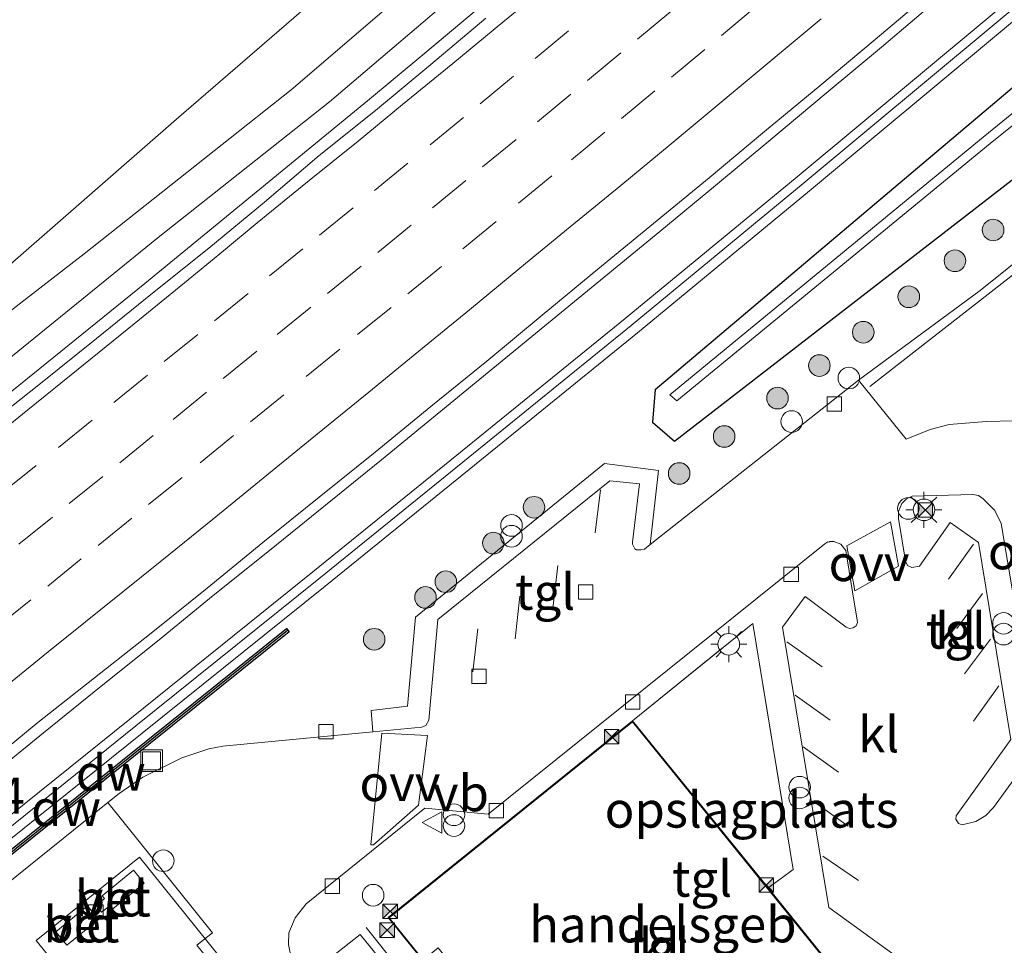
# Model space of a CAD drawing. Units: metres. Extents: x 107430 to 110008, y 449999 to 456253.
# Drawn here: x 108183 to 108251, y 450363 to 450428 of the extents above; entities that cross this region are included whole.
import ezdxf
from ezdxf.enums import TextEntityAlignment as Align

# ---------------------------------------------------------------- set-up
doc = ezdxf.new("R2010")
doc.units = ezdxf.units.M
doc.linetypes.add('IE-TERREINAFSCHEIDING', pattern=[10, 8, -2])
doc.linetypes.add('VW-3-9_STREEP', pattern=[12, 3, -9])
doc.layers.get('0').update_dxf_attribs({"lineweight": 25})
for name, color, linetype, lineweight in [('B-ME-AL-OVERIG-L-B1', 7, 'Continuous', 18), ('B-ME-AL-OVERIG-S-B1', 7, 'Continuous', 18), ('B-ME-AM-KILOMETR-S-B1', 7, 'Continuous', 18), ('B-ME-BV-GELEIDECONSTRUCTIE-GELEIDERAIL-L-B1', 213, 'BV-GELEIDERAIL', 18), ('B-ME-GR-BOMENSTRUIKEN-GV-B6', 93, 'Continuous', 18), ('B-ME-GR-BOOM-GV-B6', 93, 'Continuous', 18), ('B-ME-GR-BOOM-S-B1', 93, 'Continuous', 18), ('B-ME-GW-KRUINLIJN-L-B1', 93, 'Continuous', 18), ('B-ME-GW-TEENLIJN-L-B1', 93, 'Continuous', 18), ('B-ME-IE-GRASLAND-GV-B6', 93, 'Continuous', 18), ('B-ME-IE-GRONDWERKLIJN-GROND_INGERICHT-GV-B6', 253, 'Continuous', 18), ('B-ME-IE-INRICHTINGSELEMENT-S-B1', 253, 'Continuous', 18), ('B-ME-IE-MEUBILAIR_WEGMEUBILAIR-LICHTMAST-S-B1', 8, 'Continuous', 18), ('B-ME-IE-TERREINAFSCHEIDING-DOORGANG-L-B1', 8, 'IE-TERREINAFSCHEIDING-KUNSTMATIG-OPEN', 18), ('B-ME-IE-TERREINAFSCHEIDING-RASTERHEKWERK-L-B1', 8, 'IE-TERREINAFSCHEIDING', 18), ('B-ME-KG-KADASTRAAL-DAKRAND-L-B1', 13, 'Continuous', 18), ('B-ME-KW-GELUIDSWERING-GV-B6', 8, 'Continuous', 18), ('B-ME-KW-SCHERM-L-B1', 8, 'Continuous', 18), ('B-ME-OG-BEBOUWING-GV-B6', 173, 'Continuous', 18), ('B-ME-OG-WATER-GV-B6', 153, 'Continuous', 18), ('B-ME-VH-VERH_SOORT-BETON-OVERIG-GV-B6', 8, 'IE-TERREINAFSCHEIDING-NATUURLIJK-HOUTWAL', 18), ('B-ME-VH-VERH_SOORT-BITUMEN-GV-B6', 8, 'IE-TERREINAFSCHEIDING-NATUURLIJK-HOUTWAL', 18), ('B-ME-VH-VERH_SOORT-GV-B6', 8, 'Continuous', 18), ('B-ME-VH-VERH_SOORT-KLINKERS-GV-B6', 8, 'IE-TERREINAFSCHEIDING-NATUURLIJK-HOUTWAL', 18), ('B-ME-VH-VERH_SOORT-TEGELS-GV-B6', 8, 'Continuous', 18), ('B-ME-VV-KOLK-S-B1', 8, 'Continuous', 18), ('B-ME-VW-MARKERING-39STREEP-015-L-B1', 255, 'VW-3-9_STREEP', 18), ('B-ME-VW-MARKERING-STREEP-015-L-B1', 7, 'Continuous', 18), ('B-ME-VW-MARKERING-VLAKMARK-GV-B6', 7, 'Continuous', 18), ('B-ME-VW-MEUBILAIR_WEGMEUBILAIR-VERKEERSBORD-S-B1', 8, 'Continuous', 18)]:
    doc.layers.add(name, color=color, linetype=linetype, lineweight=lineweight)
for name, color, linetype in [('B-ME-GC-DAMWAND-GV-B6', 10, 'Continuous'), ('B-ME-GC-DAMWAND-L-B1', 10, 'Continuous'), ('B-ME-GW-INSTEEKWATERGANG-L-B1', 10, 'Continuous')]:
    doc.layers.add(name, color=color, linetype=linetype)
doc.styles.add('NLCS-ISO', font='NLCS-ISO.TTF')
doc.linetypes.add('BV-GELEIDERAIL', pattern='A,10,-3,[108,NLCS.SHX,S=1,R=0,X=0,Y=0],-3', length=16)
doc.linetypes.add('IE-TERREINAFSCHEIDING-KUNSTMATIG-OPEN', pattern='A,7,-1.5,[67,NLCS.SHX,S=0.75,R=0,X=0,Y=0],-1.5', length=10)
doc.linetypes.add('IE-TERREINAFSCHEIDING-NATUURLIJK-HOUTWAL', pattern='A,7,-1.5,[67,NLCS.SHX,S=0.75,R=45,X=0,Y=0],-1.5,7,-1.5,[70,NLCS.SHX,S=0.75,R=0,X=0,Y=0],-1.5', length=20)

# ---------------------------------------------------------------- blocks, each defined once
blk = doc.blocks.new('boom')
h = blk.add_hatch(color=256)
edge = h.paths.add_edge_path()
edge.add_arc((0, 0), 0.75, 0, 360)
blk.add_circle((0, 0), 0.75)
blk = doc.blocks.new('prullenbak')
for centre in [(-0.375, 0), (0.375, 0)]:
    blk.add_circle(centre, 0.75)
blk = doc.blocks.new('dtb')
blk.add_circle((0, 0), 0.75)
blk = doc.blocks.new('lantaarnpaal')
for p, q in [((-0.884, 0.884), (-0.53, 0.53)), ((0, 0.75), (0, 1.25)), ((0.53, 0.53), (0.884, 0.884)), ((-0.75, 0), (-1.25, 0)), ((0.75, 0), (1.25, 0)), ((-0.53, -0.53), (-0.884, -0.884)), ((0.53, -0.53), (0.884, -0.884)), ((0, -0.75), (0, -1.25))]:
    blk.add_line(p, q)
blk.add_circle((0, 0), 0.75)
blk = doc.blocks.new('camera')
h = blk.add_hatch(color=256)
h.paths.add_polyline_path([(0.5, 0.5), (-0.5, 0.5), (0, 0)])
h.paths.add_polyline_path([(0, 0), (-0.5, -0.5), (0.5, -0.5)])
for p, q in [((-0.5, 0.5), (0.5, -0.5)), ((0.5, 0.5), (-0.5, -0.5))]:
    blk.add_line(p, q)
blk.add_lwpolyline([(-0.5, 0.5), (0.5, 0.5), (0.5, -0.5), (-0.5, -0.5)], close=True)
blk = doc.blocks.new('kolk')
blk.add_lwpolyline([(-0.5, -0.5), (0.5, -0.5), (0.5, 0.5), (-0.5, 0.5)], close=True)
blk = doc.blocks.new('put')
for p, q in [((0.75, 0.75), (-0.75, 0.75)), ((-0.75, 0.75), (-0.75, -0.75)), ((0.75, -0.75), (0.75, 0.75)), ((-0.75, -0.75), (0.75, -0.75))]:
    blk.add_line(p, q)
blk.add_lwpolyline([(-0.625, 0.625), (0.625, 0.625), (0.625, -0.625), (-0.625, -0.625)], close=True)
blk = doc.blocks.new('verkeersbord')
for p, q in [((0, 0.75), (-0.75, -0.625)), ((0.75, -0.625), (0, 0.75)), ((-0.75, -0.625), (0.75, -0.625))]:
    blk.add_line(p, q)

msp = doc.modelspace()

# ---------------------------------------------------------------- linework, layer by layer
at = {"layer": 'B-ME-AL-OVERIG-L-B1'}
msp.add_line((108213.8657, 450356.2781, 0.7447), (108207.0918, 450364.7174, 0.7712), dxfattribs=at)
at = {"layer": 'B-ME-BV-GELEIDECONSTRUCTIE-GELEIDERAIL-L-B1'}
for points in [[(108180.93, 450375.1831, 0.3485), (108184.8297, 450378.3124, 0.3592), (108188.7126, 450381.463, 0.3726), (108192.6106, 450384.5944, 0.3886), (108196.4833, 450387.7573, 0.4035), (108200.3796, 450390.8908, 0.3911), (108204.2794, 450394.0207, 0.4052), (108208.1554, 450397.179, 0.4222), (108212.0264, 450400.344, 0.4452), (108215.8873, 450403.5214, 0.4649), (108219.7532, 450406.6921, 0.4832), (108223.6175, 450409.8654, 0.5045), (108227.4885, 450413.0299, 0.5329), (108231.3467, 450416.2126, 0.5658), (108235.1814, 450419.4227, 0.5825), (108239.0189, 450422.6276, 0.6059), (108242.8599, 450425.8284, 0.6295), (108246.6777, 450429.0581, 0.6545)], [(108180.061, 450399.9848, 0.7593), (108183.9523, 450403.125, 0.7433), (108187.8385, 450406.2709, 0.7406), (108191.7281, 450409.4132, 0.7459), (108195.5974, 450412.5798, 0.7496), (108199.4566, 450415.7592, 0.7173), (108203.3292, 450418.9222, 0.7039), (108207.1986, 450422.0887, 0.6879), (108211.0375, 450425.293, 0.6953), (108214.8747, 450428.4988, 0.6793)]]:
    msp.add_polyline3d(points, dxfattribs=at)
at = {"layer": 'B-ME-GC-DAMWAND-GV-B6'}
msp.add_polyline3d([(108201.7516, 450385.2407, 0.5789), (108170.9816, 450360.5498, 0.5286), (108170.7938, 450360.7838, -0.0648), (108201.5639, 450385.4747, 0.049), (108201.7516, 450385.2407, 0.5789)], dxfattribs=at)
at = {"layer": 'B-ME-GC-DAMWAND-L-B1'}
msp.add_line((108170.8961, 450360.6735, 0.9286), (108201.6418, 450385.345, 0.9789), dxfattribs=at)
at = {"layer": 'B-ME-GR-BOMENSTRUIKEN-GV-B6'}
msp.add_polyline3d([(108179.163, 450434.148, -1.599), (108183.059, 450438.608, -1.617), (108191.856, 450445.769, -1.597), (108204.917, 450456.203, -1.663), (108214.969, 450464.712, -1.65), (108216.481, 450465.664, -1.5), (108217.796, 450465.435, -1.583), (108220.094, 450464.402, -1.64), (108222.753, 450462.453, -1.643), (108225.573, 450459.764, -1.657), (108227.999, 450456.66, -1.65), (108229.519, 450453.345, -1.43), (108229.104, 450451.478, -1.307), (108211.081, 450435.663, -1.367), (108193.944, 450420.827, -1.357), (108178.896, 450407.709, -1.25)], dxfattribs=at)
at = {"layer": 'B-ME-GR-BOOM-GV-B6'}
for points in [[(108178.896, 450407.709, -1.25), (108193.944, 450420.827, -1.357), (108211.081, 450435.663, -1.367), (108229.104, 450451.478, -1.307), (108229.519, 450453.345, -1.43), (108227.999, 450456.66, -1.65), (108225.573, 450459.764, -1.657), (108222.753, 450462.453, -1.643), (108220.094, 450464.402, -1.64), (108217.796, 450465.435, -1.583), (108216.481, 450465.664, -1.5), (108214.969, 450464.712, -1.65), (108204.917, 450456.203, -1.663), (108191.856, 450445.769, -1.597), (108183.059, 450438.608, -1.617), (108179.163, 450434.148, -1.599)], [(108214.821, 450433.97, -1.328), (108201.903, 450422.875, -1.356), (108187.514, 450411.486, -1.389), (108174.676, 450401.551, -1.357)]]:
    msp.add_polyline3d(points, dxfattribs=at)
at = {"layer": 'B-ME-GW-INSTEEKWATERGANG-L-B1'}
for points in [[(108227.162, 450402.058, -0.527), (108249.381, 450420.86, -0.31), (108279.123, 450446.004, -0.151), (108312.087, 450474.502, -0.096), (108342.402, 450500.622, -0.169), (108346.154, 450501.581, 0.143)], [(108227.162, 450402.058, -0.527), (108226.966, 450399.8, 0.199), (108228.5, 450398.48, 0.314), (108251.944, 450416.625, -0.098), (108283.04, 450440.289, -0.001), (108317.249, 450469.171, -0.026), (108348.819, 450498.359, -0.143), (108349.325, 450499.005, 0.15)]]:
    msp.add_polyline3d(points, dxfattribs=at)
at = {"layer": 'B-ME-GW-KRUINLIJN-L-B1'}
msp.add_polyline3d([(108180.672, 450402.898, 0.044), (108192.54, 450412.529, 0.051), (108204.548, 450422.041, -0.01), (108216.629, 450432.318, -0.054)], dxfattribs=at)
at = {"layer": 'B-ME-GW-TEENLIJN-L-B1'}
msp.add_polyline3d([(108174.676, 450401.551, -1.357), (108187.514, 450411.486, -1.389), (108201.903, 450422.875, -1.356), (108214.821, 450433.97, -1.328)], dxfattribs=at)
at = {"layer": 'B-ME-IE-GRASLAND-GV-B6'}
for points in [[(108361.03, 450517.37, 0.353), (108356.44, 450513.383, 0.367), (108350.729, 450507.889, 0.337), (108347.613, 450504.527, 0.32), (108346.154, 450501.581, 0.143), (108342.402, 450500.622, -0.169), (108312.087, 450474.502, -0.096), (108279.123, 450446.004, -0.151), (108249.381, 450420.86, -0.31), (108227.162, 450402.058, -0.527), (108226.966, 450399.8, 0.199), (108228.5, 450398.48, 0.314), (108251.944, 450416.625, -0.098), (108283.04, 450440.289, -0.001), (108317.249, 450469.171, -0.026), (108348.819, 450498.359, -0.143), (108349.325, 450499.005, 0.15), (108352.021, 450499.832, 0.231), (108357.59, 450505.892, 0.253), (108364.72, 450514.619, 0.34), (108364.945, 450515.716, 0.427), (108364.079, 450516.894, 0.407), (108362.787, 450517.631, 0.393), (108361.03, 450517.37, 0.353)], [(108349.325, 450499.005, 0.15), (108348.819, 450498.359, -0.143), (108317.249, 450469.171, -0.026), (108283.04, 450440.289, -0.001), (108251.944, 450416.625, -0.098), (108228.5, 450398.48, 0.314), (108226.966, 450399.8, 0.199), (108227.162, 450402.058, -0.527), (108249.381, 450420.86, -0.31), (108279.123, 450446.004, -0.151), (108312.087, 450474.502, -0.096), (108342.402, 450500.622, -0.169), (108346.154, 450501.581, 0.143), (108349.325, 450499.005, 0.15)], [(108228.165, 450401.688, -0.944), (108228.669, 450401.265, -0.905), (108250.412, 450419.128, -1.043), (108280.875, 450443.572, -1.277), (108314.687, 450471.427, -1.217), (108346.293, 450498.463, -0.987), (108345.616, 450499.028, -0.987), (108314.029, 450472.066, -1.228), (108280.265, 450444.314, -1.208), (108249.914, 450419.587, -1.07), (108228.165, 450401.688, -0.944)], [(108303.98, 450474.359, 0.652), (108298.55, 450469.517, 0.692), (108292.039, 450463.737, 0.688), (108285.702, 450458.149, 0.619), (108279.517, 450452.753, 0.545), (108261.449, 450437.292, 0.317), (108254.263, 450431.221, 0.209), (108237.013, 450416.825, 0.017), (108225.066, 450406.986, -0.084), (108213.396, 450397.498, -0.128), (108203.395, 450389.393, -0.175), (108190.688, 450379.181, -0.208), (108180.27, 450370.798, -0.222)], [(108174.676, 450401.551, -1.357), (108187.514, 450411.486, -1.389), (108201.903, 450422.875, -1.356), (108214.821, 450433.97, -1.328)], [(108216.629, 450432.318, -0.054), (108204.548, 450422.041, -0.01), (108192.54, 450412.529, 0.051), (108180.672, 450402.898, 0.044)], [(108180.672, 450402.898, 0.044), (108192.54, 450412.529, 0.051), (108204.548, 450422.041, -0.01), (108216.629, 450432.318, -0.054)], [(108181.125, 450369.818, -0.222), (108191.542, 450378.201, -0.208), (108204.25, 450388.413, -0.175), (108214.251, 450396.518, -0.128), (108225.921, 450406.006, -0.084), (108237.868, 450415.845, 0.017), (108255.118, 450430.241, 0.209)], [(108275.636, 450429.562, 0.163), (108265.17, 450421.337, 0.184), (108249.713, 450408.929, 0.205), (108241.2691, 450402.7046, 0.1727), (108226.8123, 450391.2897, 0.5378), (108227.3772, 450396.4444, 0.6896), (108223.6473, 450396.9298, 0.6709), (108210.5204, 450386.2614, 0.7253), (108209.9554, 450380.0831, 0.6879), (108207.4558, 450379.7889, 0.6875), (108207.5634, 450378.3049, 0.5917), (108197.1607, 450377.3039, 0.5764), (108196.1679, 450377.1188, 0.5909), (108194.3016, 450376.4803, 0.6043), (108191.5932, 450375.1433, 0.59), (108189.9515, 450374.0247, 0.6101), (108189.1646, 450373.3913, 0.6045), (108178.9022, 450365.1308, 0.5321)], [(108180.4518, 450375.7679, -0.4342), (108184.3178, 450378.9386, -0.4288), (108188.2395, 450382.0416, -0.4128), (108192.1645, 450385.14, -0.3968), (108196.0575, 450388.2781, -0.3872), (108199.9369, 450391.4323, -0.3835), (108203.8248, 450394.5766, -0.3696), (108207.7127, 450397.7205, -0.3472), (108211.5922, 450400.8751, -0.3268), (108215.4699, 450404.0319, -0.3125), (108219.3156, 450407.2274, -0.2755), (108223.1748, 450410.4068, -0.2461), (108227.0441, 450413.5734, -0.2285), (108230.8976, 450416.7592, -0.2008), (108234.739, 450419.961, -0.1895), (108238.5919, 450423.1474, -0.1555), (108242.4328, 450426.3482, -0.1371), (108246.2319, 450429.6005, -0.1148)], [(108215.4137, 450427.8395, 0.0088), (108211.5866, 450424.6213, 0.0355), (108207.7409, 450421.4253, 0.0441), (108203.8429, 450418.2939, 0.0414), (108200.0327, 450415.0545, 0.0654), (108196.1702, 450411.8791, 0.0764), (108192.2705, 450408.7498, 0.0755), (108188.3826, 450405.6054, 0.0755), (108184.4862, 450402.4719, 0.0674), (108180.5662, 450399.3669, 0.0781)], [(108148.995, 450342.911, -0.375), (108146.323, 450340.429, -0.384), (108144.383, 450338.343, -0.384), (108140.758, 450336.026, -0.393), (108135.942, 450333.328, -0.408), (108132.86, 450330.701, -0.516), (108137.537, 450333.25, -0.312), (108142.511, 450335.806, 0.122), (108144.489, 450337, 0.128), (108147.139, 450339.514, 0.092), (108150.52, 450342.662, 0.116), (108156.087, 450347.087, 0.092), (108157.826, 450348.467, 0.146), (108160.185, 450350.178, 0.392), (108166.975, 450355.695, 0.53), (108170.9816, 450360.5498, 0.5286), (108201.7516, 450385.2407, 0.5789), (108201.5639, 450385.4747, 0.049), (108170.7938, 450360.7838, -0.0648), (108167.757, 450358.623, -0.441), (108159.952, 450352.522, -0.495), (108155.104, 450348.217, -0.411), (108148.995, 450342.911, -0.375)]]:
    msp.add_polyline3d(points, dxfattribs=at)
at = {"layer": 'B-ME-IE-GRONDWERKLIJN-GROND_INGERICHT-GV-B6'}
msp.add_polyline3d([(108235.9208, 450368.1434, 0.7877), (108234.9903, 450367.4618, 0.7728), (108225.586, 450379.0683, 0.781), (108233.926, 450385.8228, 0.6636), (108236.7439, 450368.7318, 0.7542), (108235.9208, 450368.1434, 0.7877)], dxfattribs=at)
at = {"layer": 'B-ME-IE-TERREINAFSCHEIDING-DOORGANG-L-B1'}
msp.add_line((108235.9208, 450368.1434, 0.7877), (108234.9903, 450367.4618, 0.7728), dxfattribs=at)
at = {"layer": 'B-ME-IE-TERREINAFSCHEIDING-RASTERHEKWERK-L-B1'}
msp.add_polyline3d([(108225.586, 450379.0683, 0.781), (108233.926, 450385.8228, 0.6636), (108236.7439, 450368.7318, 0.7542), (108235.9208, 450368.1434, 0.7877)], dxfattribs=at)
at = {"layer": 'B-ME-KG-KADASTRAAL-DAKRAND-L-B1'}
msp.add_polyline3d([(108239.3815, 450361.963, 4.7087), (108222.5133, 450348.2957, 4.7812), (108208.6911, 450365.3896, 4.732), (108225.5786, 450378.9981, 4.7028), (108239.3815, 450361.963, 4.7087)], dxfattribs=at)
at = {"layer": 'B-ME-KW-GELUIDSWERING-GV-B6'}
for points in [[(108180.27, 450370.798, -0.222), (108190.688, 450379.181, -0.208), (108203.395, 450389.393, -0.175), (108213.396, 450397.498, -0.128), (108225.066, 450406.986, -0.084), (108237.013, 450416.825, 0.017), (108254.263, 450431.221, 0.209)], [(108255.118, 450430.241, 0.209), (108237.868, 450415.845, 0.017), (108225.921, 450406.006, -0.084), (108214.251, 450396.518, -0.128), (108204.25, 450388.413, -0.175), (108191.542, 450378.201, -0.208), (108181.125, 450369.818, -0.222)]]:
    msp.add_polyline3d(points, dxfattribs=at)
at = {"layer": 'B-ME-KW-SCHERM-L-B1'}
msp.add_polyline3d([(108180.685, 450370.323, 5.708), (108191.102, 450378.706, 5.729), (108203.81, 450388.918, 5.761), (108213.811, 450397.023, 5.759), (108225.481, 450406.511, 5.864), (108237.428, 450416.35, 5.898), (108254.678, 450430.746, 5.957), (108261.864, 450436.817, 6.017), (108279.932, 450452.278, 6.121), (108286.117, 450457.674, 6.195), (108292.454, 450463.262, 6.202), (108298.965, 450469.042, 6.205), (108304.395, 450473.884, 6.228), (108310.677, 450479.603, 6.184), (108316.813, 450485.088, 6.214), (108336.059, 450502.793, 6.193), (108341.762, 450508.154, 6.174), (108346.396, 450512.46, 6.189), (108358.012, 450523.436, 6.188), (108363.942, 450529.113, 6.182), (108371.34, 450536.272, 6.167), (108378.472, 450543.294, 6.152), (108384.913, 450549.688, 6.149), (108395.522, 450560.271, 6.116)], dxfattribs=at)
at = {"layer": 'B-ME-OG-BEBOUWING-GV-B6'}
for points in [[(108234.9903, 450367.4618, 0.7728), (108239.4518, 450361.9556, 0.7689), (108222.5059, 450348.2253, 0.7815), (108208.6207, 450365.3972, 0.7958), (108225.586, 450379.0683, 0.781), (108234.9903, 450367.4618, 0.7728)], [(108215.0325, 450325.4945, 6.3686), (108184.2, 450363.8007, 6.3528), (108191.3667, 450369.5853, 6.3911), (108202.6189, 450355.6095, 6.3897), (108212.103, 450363.2927, 6.3503), (108221.106, 450352.1114, 6.3569), (108211.6197, 450344.4154, 6.3703), (108222.2071, 450331.2879, 6.3543), (108215.0325, 450325.4945, 6.3686)]]:
    msp.add_polyline3d(points, dxfattribs=at)
at = {"layer": 'B-ME-OG-WATER-GV-B6'}
msp.add_polyline3d([(108346.293, 450498.463, -0.987), (108314.687, 450471.427, -1.217), (108280.875, 450443.572, -1.277), (108250.412, 450419.128, -1.043), (108228.669, 450401.265, -0.905), (108228.165, 450401.688, -0.944), (108249.914, 450419.587, -1.07), (108280.265, 450444.314, -1.208), (108314.029, 450472.066, -1.228), (108345.616, 450499.028, -0.987), (108346.293, 450498.463, -0.987)], dxfattribs=at)
at = {"layer": 'B-ME-VH-VERH_SOORT-BETON-OVERIG-GV-B6'}
for points in [[(108189.3055, 450366.2205, 0.5573), (108188.7314, 450365.7674, 0.5561), (108188.4039, 450366.2292, 0.5558), (108188.9369, 450366.7241, 0.5598), (108188.7683, 450366.923, 0.5588), (108190.9563, 450368.6863, 0.5843), (108191.6821, 450367.7844, 0.5885), (108189.5085, 450366.0074, 0.5499), (108189.3055, 450366.2205, 0.5573)], [(108188.5241, 450365.2665, 0.5304), (108186.3113, 450363.4784, 0.538), (108185.5486, 450364.4235, 0.5337), (108187.7613, 450366.2115, 0.526), (108188.5241, 450365.2665, 0.5304)]]:
    msp.add_polyline3d(points, dxfattribs=at)
at = {"layer": 'B-ME-VH-VERH_SOORT-BITUMEN-GV-B6'}
for points in [[(108246.2319, 450429.6005, -0.1148), (108242.4328, 450426.3482, -0.1371), (108238.5919, 450423.1474, -0.1555), (108234.739, 450419.961, -0.1895), (108230.8976, 450416.7592, -0.2008), (108227.0441, 450413.5734, -0.2285), (108223.1748, 450410.4068, -0.2461), (108219.3156, 450407.2274, -0.2755), (108215.4699, 450404.0319, -0.3125), (108211.5922, 450400.8751, -0.3268), (108207.7127, 450397.7205, -0.3472), (108203.8248, 450394.5766, -0.3696), (108199.9369, 450391.4323, -0.3835), (108196.0575, 450388.2781, -0.3872), (108192.1645, 450385.14, -0.3968), (108188.2395, 450382.0416, -0.4128), (108184.3178, 450378.9386, -0.4288), (108180.4518, 450375.7679, -0.4342)], [(108180.5662, 450399.3669, 0.0781), (108184.4862, 450402.4719, 0.0674), (108188.3826, 450405.6054, 0.0755), (108192.2705, 450408.7498, 0.0755), (108196.1702, 450411.8791, 0.0764), (108200.0327, 450415.0545, 0.0654), (108203.8429, 450418.2939, 0.0414), (108207.7409, 450421.4253, 0.0441), (108211.5866, 450424.6213, 0.0355), (108215.4137, 450427.8395, 0.0088)], [(108253.9669, 450399.9335, 0.2597), (108250.1347, 450399.8355, 0.2771), (108247.5642, 450399.6413, 0.3033), (108246.2517, 450399.281, 0.3355), (108244.5877, 450398.6072, 0.3431), (108241.2691, 450402.7046, 0.1727), (108249.713, 450408.929, 0.205), (108265.17, 450421.337, 0.184)]]:
    msp.add_polyline3d(points, dxfattribs=at)
at = {"layer": 'B-ME-VH-VERH_SOORT-GV-B6'}
for points in [[(108190.9114, 450350.1724, 0.6007), (108186.0267, 450356.2248, 0.575), (108185.5705, 450356.8036, 0.5777), (108178.9022, 450365.1308, 0.5321), (108189.1646, 450373.3913, 0.6045), (108196.4345, 450364.3523, 0.6241), (108195.3474, 450363.4799, 0.5811), (108221.9512, 450330.4524, 0.5929), (108213.6529, 450323.7198, 0.601), (108213.5336, 450323.8679, 0.6009), (108192.4671, 450350.0308, 0.578), (108190.9114, 450350.1724, 0.6007)], [(108189.3055, 450366.2205, 0.5573), (108189.5085, 450366.0074, 0.5499), (108191.6821, 450367.7844, 0.5885), (108190.9563, 450368.6863, 0.5843), (108188.7683, 450366.923, 0.5588), (108188.9369, 450366.7241, 0.5598), (108188.4039, 450366.2292, 0.5558), (108188.7314, 450365.7674, 0.5561), (108189.3055, 450366.2205, 0.5573)], [(108188.5241, 450365.2665, 0.5304), (108187.7613, 450366.2115, 0.526), (108185.5486, 450364.4235, 0.5337), (108186.3113, 450363.4784, 0.538), (108188.5241, 450365.2665, 0.5304)]]:
    msp.add_polyline3d(points, dxfattribs=at)
at = {"layer": 'B-ME-VH-VERH_SOORT-KLINKERS-GV-B6'}
for points in [[(108221.9512, 450330.4524, 0.5929), (108195.3474, 450363.4799, 0.5811), (108196.4345, 450364.3523, 0.6241), (108189.1646, 450373.3913, 0.6045), (108189.9515, 450374.0247, 0.6101), (108191.5932, 450375.1433, 0.59), (108194.3016, 450376.4803, 0.6043), (108196.1679, 450377.1188, 0.5909), (108197.1607, 450377.3039, 0.5764), (108207.5634, 450378.3049, 0.5917), (108210.9529, 450378.6311, 0.5967), (108211.2462, 450378.7343, 0.5947), (108211.4356, 450379.1072, 0.5699), (108212.0799, 450386.1039, 0.6668), (108224.0052, 450395.7319, 0.5686), (108226.0751, 450395.5108, 0.5729), (108225.5809, 450391.4515, 0.5574), (108225.5809, 450391.3149, 0.5574), (108225.7562, 450391.0068, 0.5562), (108225.8587, 450390.9264, 0.5593), (108226.1609, 450390.9295, 0.5548), (108226.4124, 450390.974, 0.5479), (108226.8123, 450391.2897, 0.5378), (108241.2691, 450402.7046, 0.1727), (108244.5877, 450398.6072, 0.3431), (108246.2517, 450399.281, 0.3355), (108247.5642, 450399.6413, 0.3033), (108250.1347, 450399.8355, 0.2771), (108253.9669, 450399.9335, 0.2597)], [(108250.643, 450373.053, 0.5573), (108253.7512, 450377.3469, 0.5635), (108251.1672, 450392.7618, 0.4491), (108250.7207, 450393.6509, 0.4343), (108249.9126, 450394.4784, 0.4516), (108249.5996, 450394.7074, 0.4185), (108249.198, 450394.7667, 0.3982), (108245.004, 450394.6629, 0.368), (108244.6088, 450394.4784, 0.373), (108244.2739, 450394.1512, 0.3781), (108244.0367, 450393.5925, 0.3756), (108244.0518, 450393.1093, 0.3627), (108244.5394, 450390.1437, 0.3917), (108244.668, 450389.8446, 0.4061), (108244.9651, 450389.7072, 0.3982), (108245.5026, 450389.7952, 0.4223), (108247.6335, 450392.8267, 0.4002), (108249.6052, 450391.4349, 0.4465), (108251.852, 450377.7744, 0.5559), (108248.0393, 450372.4764, 0.4624), (108248.0344, 450372.2302, 0.4771), (108248.2198, 450371.9415, 0.4986), (108248.4672, 450371.8463, 0.5125), (108249.4163, 450372.0718, 0.5123), (108250.0984, 450372.4812, 0.5296), (108250.643, 450373.053, 0.5573)], [(108238.9339, 450391.3467, 0.4413), (108215.5647, 450372.5769, 0.5842), (108211.166, 450372.9961, 0.5819), (108202.9326, 450366.3606, 0.5694), (108202.1685, 450365.3958, 0.5787), (108201.725, 450364.3519, 0.5687), (108201.6958, 450363.5344, 0.5812), (108201.9117, 450362.5081, 0.5895)], [(108243.8174, 450362.7718, 0.5784), (108239.2075, 450366.094, 0.5972), (108236.0036, 450385.5508, 0.5169), (108237.5739, 450387.6845, 0.4918), (108240.4075, 450385.5688, 0.4702), (108240.6358, 450385.4698, 0.4537), (108240.8974, 450385.5142, 0.4433), (108241.0967, 450385.666, 0.444), (108241.1984, 450385.8898, 0.4253), (108241.1853, 450386.0475, 0.4634), (108240.862, 450388.0251, 0.4177), (108240.3793, 450390.8746, 0.4015), (108240.0401, 450391.3184, 0.4116), (108239.5522, 450391.504, 0.4404), (108239.2893, 450391.5161, 0.4357), (108239.2057, 450391.4719, 0.4359), (108239.1323, 450391.4763, 0.4381), (108238.9339, 450391.3467, 0.4413)], [(108202.7596, 450361.1186, 0.5724), (108206.6893, 450364.2314, 0.6489), (108213.0565, 450356.3538, 0.6253)]]:
    msp.add_polyline3d(points, dxfattribs=at)
at = {"layer": 'B-ME-VH-VERH_SOORT-TEGELS-GV-B6'}
for points in [[(108225.8587, 450390.9264, 0.5593), (108225.7562, 450391.0068, 0.5562), (108225.5809, 450391.3149, 0.5574), (108225.5809, 450391.4515, 0.5574), (108226.0751, 450395.5108, 0.5729), (108224.0052, 450395.7319, 0.5686), (108212.0799, 450386.1039, 0.6668), (108211.4356, 450379.1072, 0.5699), (108211.2462, 450378.7343, 0.5947), (108210.9529, 450378.6311, 0.5967), (108207.5634, 450378.3049, 0.5917), (108207.4558, 450379.7889, 0.6875), (108209.9554, 450380.0831, 0.6879), (108210.5204, 450386.2614, 0.7253), (108223.6473, 450396.9298, 0.6709), (108227.3772, 450396.4444, 0.6896), (108226.8123, 450391.2897, 0.5378), (108226.4124, 450390.974, 0.5479), (108226.1609, 450390.9295, 0.5548), (108225.8587, 450390.9264, 0.5593)], [(108250.643, 450373.053, 0.5573), (108250.0984, 450372.4812, 0.5296), (108249.4163, 450372.0718, 0.5123), (108248.4672, 450371.8463, 0.5125), (108248.2198, 450371.9415, 0.4986), (108248.0344, 450372.2302, 0.4771), (108248.0393, 450372.4764, 0.4624), (108251.852, 450377.7744, 0.5559), (108249.6052, 450391.4349, 0.4465), (108247.6335, 450392.8267, 0.4002), (108245.5026, 450389.7952, 0.4223), (108244.9651, 450389.7072, 0.3982), (108244.668, 450389.8446, 0.4061), (108244.5394, 450390.1437, 0.3917), (108244.0518, 450393.1093, 0.3627), (108244.0367, 450393.5925, 0.3756), (108244.2739, 450394.1512, 0.3781), (108244.6088, 450394.4784, 0.373), (108245.004, 450394.6629, 0.368), (108249.198, 450394.7667, 0.3982), (108249.5996, 450394.7074, 0.4185), (108249.9126, 450394.4784, 0.4516), (108250.7207, 450393.6509, 0.4343), (108251.1672, 450392.7618, 0.4491), (108253.7512, 450377.3469, 0.5635), (108250.643, 450373.053, 0.5573)], [(108201.9117, 450362.5081, 0.5895), (108201.6958, 450363.5344, 0.5812), (108201.725, 450364.3519, 0.5687), (108202.1685, 450365.3958, 0.5787), (108202.9326, 450366.3606, 0.5694), (108211.166, 450372.9961, 0.5819), (108215.5647, 450372.5769, 0.5842), (108238.9339, 450391.3467, 0.4413)], [(108238.9339, 450391.3467, 0.4413), (108239.1323, 450391.4763, 0.4381), (108239.2057, 450391.4719, 0.4359), (108239.2893, 450391.5161, 0.4357), (108239.5522, 450391.504, 0.4404), (108240.0401, 450391.3184, 0.4116), (108240.3793, 450390.8746, 0.4015), (108240.862, 450388.0251, 0.4177), (108241.1853, 450386.0475, 0.4634), (108241.1984, 450385.8898, 0.4253), (108241.0967, 450385.666, 0.444), (108240.8974, 450385.5142, 0.4433), (108240.6358, 450385.4698, 0.4537), (108240.4075, 450385.5688, 0.4702), (108237.5739, 450387.6845, 0.4918), (108236.0036, 450385.5508, 0.5169), (108239.2075, 450366.094, 0.5972), (108243.8174, 450362.7718, 0.5784)], [(108235.9208, 450368.1434, 0.7877), (108236.7439, 450368.7318, 0.7542), (108233.926, 450385.8228, 0.6636), (108225.586, 450379.0683, 0.781), (108208.6207, 450365.3972, 0.7958), (108222.5059, 450348.2253, 0.7815), (108239.4518, 450361.9556, 0.7689), (108234.9903, 450367.4618, 0.7728), (108235.9208, 450368.1434, 0.7877)], [(108213.0565, 450356.3538, 0.6253), (108206.6893, 450364.2314, 0.6489), (108202.7596, 450361.1186, 0.5724)]]:
    msp.add_polyline3d(points, dxfattribs=at)
at = {"layer": 'B-ME-VW-MARKERING-39STREEP-015-L-B1'}
for p, q in [((108223.3561, 450395.0863, 0.5729), (108222.6152, 450388.9744, 0.5602)), ((108220.0488, 450386.8577, 0.5655), (108220.7496, 450392.9836, 0.5953)), ((108249.2443, 450391.3348, 0.4416), (108245.6393, 450386.2416, 0.4163)), ((108217.4294, 450384.741, 0.5758), (108218.1389, 450390.8738, 0.6168)), ((108214.4925, 450382.4656, 0.5871), (108215.2276, 450388.4936, 0.6392)), ((108249.8727, 450387.8953, 0.4696), (108246.2016, 450382.9012, 0.4346)), ((108236.3026, 450384.5444, 0.5205), (108241.3399, 450380.983, 0.4894)), ((108250.4349, 450384.7203, 0.4953), (108246.7945, 450379.8701, 0.4532)), ((108250.9972, 450381.4791, 0.5212), (108247.3591, 450376.4189, 0.4679)), ((108236.875, 450380.8507, 0.5357), (108241.869, 450377.2458, 0.503)), ((108237.4372, 450377.2458, 0.5507), (108242.8612, 450373.3431, 0.5098)), ((108238.1164, 450373.482, 0.5657), (108243.0597, 450369.9697, 0.526)), ((108238.8046, 450369.6682, 0.5809), (108243.655, 450366.3317, 0.5342))]:
    msp.add_line(p, q, dxfattribs=at)
for points in [[(108181.4823, 450385.5704, -0.1666), (108184.992, 450388.4091, -0.1608), (108188.4917, 450391.2378, -0.159), (108191.9915, 450394.0666, -0.1546), (108195.5673, 450396.9662, -0.1515), (108199.0587, 450399.8052, -0.1421), (108202.9381, 450402.9597, -0.1321), (108206.5063, 450405.8684, -0.1245), (108209.9942, 450408.7118, -0.1166), (108213.798, 450411.8178, -0.1052), (108217.667, 450414.9849, -0.1059), (108221.36, 450418.0078, -0.0967), (108224.8242, 450420.8799, -0.0865), (108228.2885, 450423.7521, -0.0746), (108231.7534, 450426.6344, -0.0593), (108235.2035, 450429.5235, -0.0462)], [(108182.9887, 450391.3202, -0.0527), (108186.4898, 450394.1472, -0.0504), (108189.9909, 450396.9743, -0.05), (108193.6923, 450399.9819, -0.0489), (108197.1795, 450402.826, -0.0462), (108200.9295, 450405.8845, -0.046), (108204.416, 450408.7295, -0.0468), (108207.9026, 450411.5745, -0.0444), (108211.6947, 450414.6717, -0.0341), (108215.1786, 450417.5199, -0.0322), (108218.9999, 450420.6438, -0.0314), (108222.4667, 450423.5128, -0.0288), (108225.9335, 450426.3818, -0.0242), (108229.6744, 450429.4939, -0.0149)], [(108181.8618, 450394.9028, 0.0418), (108185.7508, 450398.0454, 0.0417), (108189.5926, 450401.1544, 0.0375), (108193.0826, 450403.9951, 0.0338), (108196.5726, 450406.8359, 0.0335), (108200.383, 450409.9414, 0.0329), (108203.8701, 450412.7858, 0.0302), (108207.6658, 450415.8829, 0.0314), (108211.5361, 450419.0485, 0.0321), (108215.0193, 450421.8975, 0.0304), (108218.8326, 450425.039, 0.0248), (108222.2993, 450427.9082, 0.0179)]]:
    msp.add_polyline3d(points, dxfattribs=at)
at = {"layer": 'B-ME-VW-MARKERING-STREEP-015-L-B1'}
for points in [[(108242.045, 450402.264, 0.247), (108259.639, 450416, 0.193), (108275.901, 450429.217, 0.196), (108294.02, 450443.795, 0.175), (108305.129, 450452.762, 0.166), (108312.111, 450458.545, 0.148), (108317.605, 450463.11, 0.178), (108325.942, 450470.558, 0.223), (108334.821, 450478.974, 0.226), (108343.451, 450487.593, 0.235), (108347.646, 450491.954, 0.277), (108354.439, 450499.443, 0.235), (108362.763, 450509.208, 0.265), (108369.024, 450516.872, 0.238), (108373.892, 450523.004, 0.268), (108377.523, 450527.878, 0.298), (108382.118, 450534.322, 0.37), (108386.718, 450541.157, 0.391), (108394.945, 450553.815, 0.418), (108403.2799, 450567.4338, 0.3951)], [(108179.7279, 450397.5073, 0.1291), (108183.6101, 450400.6492, 0.1285), (108187.1093, 450403.4823, 0.1224), (108190.9931, 450406.6261, 0.1197), (108194.4813, 450409.4766, 0.1127), (108197.1997, 450411.6894, 0.104), (108199.5406, 450413.6303, 0.1034), (108203.0243, 450416.4872, 0.096), (108206.546, 450419.309, 0.0894), (108209.616, 450421.8468, 0.0829), (108213.1127, 450424.6831, 0.0787), (108216.5826, 450427.5648, 0.0737), (108220.0663, 450430.4308, 0.0651)], [(108181.1397, 450380.7074, -0.2698), (108185.0209, 450383.8459, -0.2608), (108188.9018, 450386.9791, -0.2513), (108192.7946, 450390.1073, -0.2491), (108196.6649, 450393.2332, -0.2452), (108200.2143, 450396.1132, -0.2314), (108203.7307, 450398.9833, -0.2192), (108207.2878, 450401.8789, -0.2036), (108210.7643, 450404.7218, -0.1922), (108214.2601, 450407.5961, -0.1772), (108217.7698, 450410.4753, -0.1682), (108221.2673, 450413.3494, -0.1574), (108224.7766, 450416.2157, -0.1395), (108228.2692, 450419.1152, -0.1224), (108231.7441, 450421.9988, -0.1059), (108235.2132, 450424.89, -0.084), (108238.6755, 450427.7897, -0.0625)]]:
    msp.add_polyline3d(points, dxfattribs=at)
at = {"layer": 'B-ME-VW-MARKERING-VLAKMARK-GV-B6'}
for points in [[(108241.0025, 450388.0791, 0.4164), (108240.4619, 450391.218, 0.4037), (108243.483, 450392.8747, 0.3641), (108244.0452, 450389.7989, 0.3941), (108241.0025, 450388.0791, 0.4164)], [(108211.3532, 450378.0404, 0.5947), (108210.7394, 450373.2144, 0.5819), (108207.6067, 450370.4628, 0.579), (108207.4162, 450370.4628, 0.5756), (108208.1782, 450378.2098, 0.5923), (108211.3532, 450378.0404, 0.5947)]]:
    msp.add_polyline3d(points, dxfattribs=at)

# ---------------------------------------------------------------- block references
at = {"layer": 'B-ME-AL-OVERIG-S-B1', "rotation": 90}
for p in [(108240.597, 450402.8549, 0.3633), (108236.6315, 450399.8344, 0.4379), (108244.7257, 450393.8031, 0.528), (108193.0143, 450369.3481, 0.5958)]:
    msp.add_blockref('dtb', p, dxfattribs=at)
at = {"layer": 'B-ME-GR-BOOM-S-B1', "rotation": 90}
for p in [(108250.613, 450413.1341, 0.0262), (108247.9617, 450410.9967, 0.07), (108244.7572, 450408.4985, 0.0781), (108241.5988, 450406.0375, 0.2048), (108238.5547, 450403.7216, 0.4074), (108235.6459, 450401.464, 0.4845), (108231.9462, 450398.7997, 0.6433), (108228.8226, 450396.23, 0.6435), (108218.7486, 450393.886, 0.5528), (108215.9222, 450391.3976, 0.6514), (108212.6259, 450388.7177, 0.628), (108211.2142, 450387.6271, 0.6358), (108207.6529, 450384.7229, 0.6375)]:
    msp.add_blockref('boom', p, dxfattribs=at)
at = {"layer": 'B-ME-IE-INRICHTINGSELEMENT-S-B1', "rotation": 90}
for name, p in [('camera', (108245.9038, 450393.7036, 0.4955)), ('prullenbak', (108217.1857, 450392.2494, 0.693)), ('prullenbak', (108251.338, 450385.4538, 0.5638)), ('camera', (108224.1403, 450377.9583, 4.0215)), ('put', (108192.2015, 450376.2863, 0.6527)), ('prullenbak', (108237.1871, 450374.0801, 0.6864)), ('prullenbak', (108213.1944, 450372.1653, 0.6995)), ('camera', (108234.8639, 450367.6727, 3.8383)), ('dtb', (108207.5832, 450366.9542, 0.7608)), ('camera', (108208.7641, 450365.8426, 4.4667)), ('camera', (108208.5532, 450364.5272, 4.244))]:
    msp.add_blockref(name, p, dxfattribs=at)
at = {"layer": 'B-ME-IE-MEUBILAIR_WEGMEUBILAIR-LICHTMAST-S-B1', "rotation": 90}
for p in [(108245.8136, 450393.7096, 0.4955), (108232.263, 450384.375, 0.761)]:
    msp.add_blockref('lantaarnpaal', p, dxfattribs=at)
at = {"layer": 'B-ME-VV-KOLK-S-B1', "rotation": 90}
for p in [(108239.591, 450401.0604, 0.1345), (108236.5929, 450389.2375, 0.5568), (108222.3377, 450388.002, 0.5565), (108214.9347, 450382.1473, 0.5781), (108225.5934, 450380.3755, 0.7158), (108204.3077, 450378.3067, 0.6326), (108216.1365, 450372.8151, 0.708), (108204.75, 450367.5846, 0.6702), (108188.3336, 450365.7809, 0.5276)]:
    msp.add_blockref('kolk', p, dxfattribs=at)
at = {"layer": 'B-ME-VW-MEUBILAIR_WEGMEUBILAIR-VERKEERSBORD-S-B1', "rotation": 90}
msp.add_blockref('verkeersbord', (108211.7357, 450372.0017, 0.5823), dxfattribs=at)

# ---------------------------------------------------------------- texts
at = {"layer": 'B-ME-AM-KILOMETR-S-B1', "ltscale": 0.2, "style": 'NLCS-ISO'}
msp.add_text('30.4', height=2.5, dxfattribs=at).set_placement((108176.7815, 450371.8419, 0.356), align=Align.BOTTOM_LEFT)
at = {"layer": 'B-ME-GC-DAMWAND-GV-B6', "ltscale": 0.2, "style": 'NLCS-ISO'}
msp.add_text('dw', height=2.5, dxfattribs=at).set_placement((108189.3685, 450375.4579), align=Align.MIDDLE_CENTER)
at = {"layer": 'B-ME-GC-DAMWAND-L-B1', "ltscale": 0.2, "style": 'NLCS-ISO'}
msp.add_text('dw', height=2.5, dxfattribs=at).set_placement((108186.2689, 450373.0093), align=Align.MIDDLE_CENTER)
at = {"layer": 'B-ME-IE-GRONDWERKLIJN-GROND_INGERICHT-GV-B6', "ltscale": 0.2, "style": 'NLCS-ISO'}
msp.add_text('opslagplaats', height=2.5, dxfattribs=at).set_placement((108233.848, 450372.8953), align=Align.MIDDLE_CENTER)
at = {"layer": 'B-ME-OG-BEBOUWING-GV-B6', "ltscale": 0.2, "style": 'NLCS-ISO'}
msp.add_text('handelsgeb', height=2.5, dxfattribs=at).set_placement((108227.6908, 450364.9283), align=Align.MIDDLE_CENTER)
at = {"layer": 'B-ME-VH-VERH_SOORT-BETON-OVERIG-GV-B6', "ltscale": 0.2, "style": 'NLCS-ISO'}
for p in [(108189.5109, 450366.7292), (108187.3339, 450364.9293)]:
    msp.add_text('bet', height=2.5, dxfattribs=at).set_placement(p, align=Align.MIDDLE_CENTER)
at = {"layer": 'B-ME-VH-VERH_SOORT-GV-B6', "ltscale": 0.2, "style": 'NLCS-ISO'}
for p in [(108189.5109, 450366.7292), (108187.3339, 450364.9293)]:
    msp.add_text('vld', height=2.5, dxfattribs=at).set_placement(p, align=Align.MIDDLE_CENTER)
at = {"layer": 'B-ME-VH-VERH_SOORT-KLINKERS-GV-B6', "ltscale": 0.2, "style": 'NLCS-ISO'}
for p in [(108248.0251, 450385.3226), (108242.6719, 450378.1255), (108227.4451, 450363.3976)]:
    msp.add_text('kl', height=2.5, dxfattribs=at).set_placement(p, align=Align.MIDDLE_CENTER)
at = {"layer": 'B-ME-VH-VERH_SOORT-TEGELS-GV-B6', "ltscale": 0.2, "style": 'NLCS-ISO'}
for p in [(108219.5168, 450388.0225), (108248.0251, 450385.3226), (108230.4074, 450368.1055), (108227.4451, 450363.3976)]:
    msp.add_text('tgl', height=2.5, dxfattribs=at).set_placement(p, align=Align.MIDDLE_CENTER)
at = {"layer": 'B-ME-VW-MARKERING-VLAKMARK-GV-B6', "ltscale": 0.2, "style": 'NLCS-ISO'}
for p in [(108253.0596, 450390.8296), (108241.999, 450390.01), (108209.4411, 450374.7384)]:
    msp.add_text('ovv', height=2.5, dxfattribs=at).set_placement(p, align=Align.MIDDLE_CENTER)
at = {"layer": 'B-ME-VW-MEUBILAIR_WEGMEUBILAIR-VERKEERSBORD-S-B1', "ltscale": 0.2, "style": 'NLCS-ISO'}
msp.add_text('vb', height=2.5, dxfattribs=at).set_placement((108211.7357, 450372.0017, 0.5823), align=Align.BOTTOM_LEFT)

doc.saveas('drawing.dxf')
